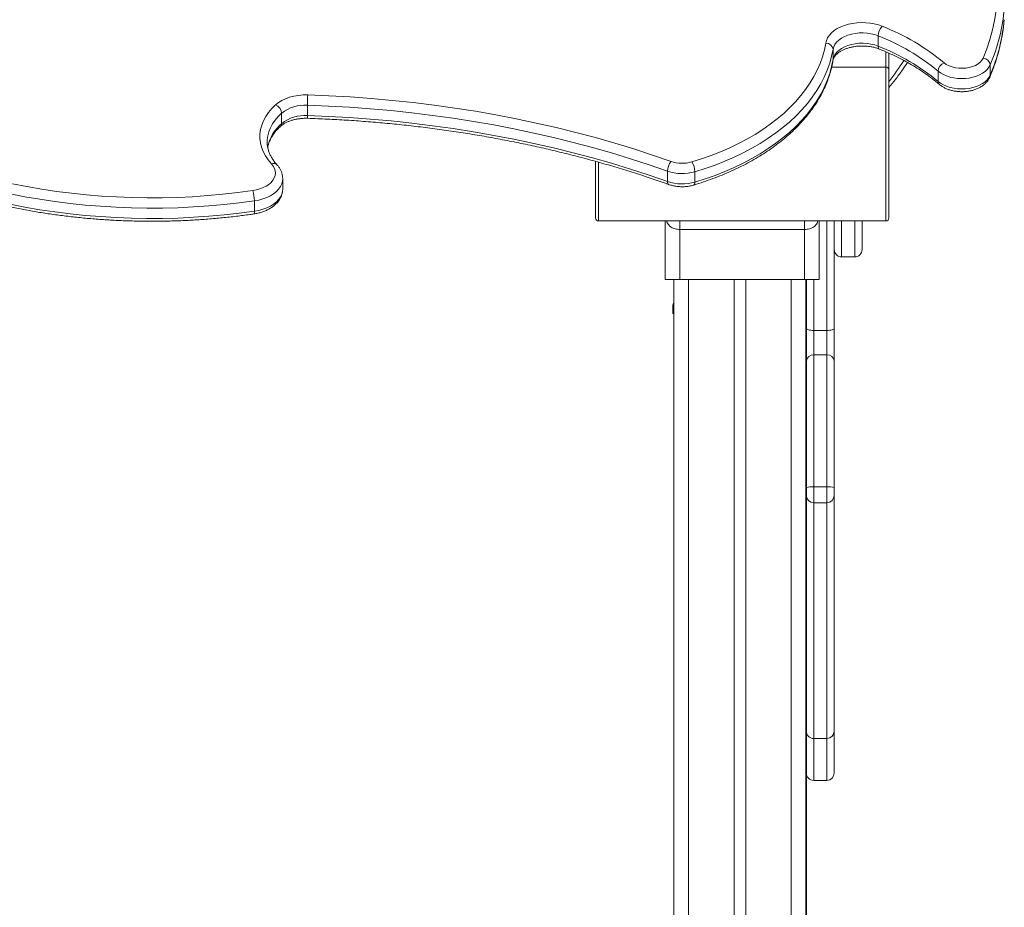
# Model space of a CAD drawing. Units: millimetres. Extents: x -9196 to 14212, y -7580 to 2635.
# Drawn here: x -6944 to -6273, y 1510 to 2116 of the extents above; entities that cross this region are included whole.
import ezdxf

# ---------------------------------------------------------------- set-up
doc = ezdxf.new("R2010")
doc.units = ezdxf.units.MM

msp = doc.modelspace()

# ---------------------------------------------------------------- linework, layer by layer
at = {"color": 7, "linetype": 'Continuous', "lineweight": 15}
for p, q in [((-6359.08, 2104.69), (-6359.08, 2097.63)), ((-6389.88, 2095.52), (-6389.88, 2088.47)), ((-6351.79, 2081.76), (-6351.79, 2092.83)), ((-6351.79, 1980.43), (-6351.79, 2081.76)), ((-6282.72, 2084.8), (-6282.72, 2077.75)), ((-6318.26, 2080.63), (-6318.26, 2073.57)), ((-6748.25, 2057.37), (-6748.25, 2050.31)), ((-6765.81, 2051.97), (-6765.81, 2044.92)), ((-6775.66, 2032.18), (-6775.66, 2032.07)), ((-6551.79, 2019.03), (-6551.79, 1980.43)), ((-6502.74, 2012.37), (-6502.74, 2005.31)), ((-6484.07, 2011.95), (-6484.07, 2004.9)), ((-6765.09, 2000.21), (-6765.09, 2007.26)), ((-6784.4, 1992.15), (-6784.4, 1985.1)), ((-6549.79, 1978.43), (-6353.79, 1978.43)), ((-6504.29, 1978.43), (-6504.29, 1938.43)), ((-6399.29, 1938.43), (-6399.29, 1978.43)), ((-6389.06, 1978.43), (-6389.06, 1904.97)), ((-6494.29, 1972.64), (-6409.29, 1972.64)), ((-6494.29, 1938.43), (-6494.29, 1972.64)), ((-6409.29, 1972.64), (-6409.29, 1938.43)), ((-6384.06, 1953.88), (-6375.06, 1953.88)), ((-6504.29, 1938.43), (-6494.29, 1938.43)), ((-6498.34, 1938.43), (-6498.34, 979.93)), ((-6498.34, 1938.43), (-6498.34, 979.94)), ((-6494.29, 1938.43), (-6409.29, 1938.43)), ((-6457.34, 1938.43), (-6457.34, -684.74)), ((-6449.34, 1938.43), (-6449.34, -684.74)), ((-6409.29, 1938.43), (-6399.29, 1938.43)), ((-6408.34, 1938.43), (-6408.34, 1215.01)), ((-6408.06, 1904.97), (-6408.06, 1938.43)), ((-6499.06, 1920.26), (-6499.06, 1915.26)), ((-6408.34, 1923.59), (-6408.06, 1923.26)), ((-6499.06, 1915.26), (-6498.34, 1915.26)), ((-6408.34, 1915.26), (-6408.06, 1915.26)), ((-6408.06, 1882.75), (-6408.06, 1904.97)), ((-6394.06, 1903.71), (-6403.06, 1903.71)), ((-6403.06, 1903.71), (-6403.06, 1887.04)), ((-6394.06, 1887.04), (-6394.06, 1903.71)), ((-6389.06, 1904.97), (-6389.06, 1882.75)), ((-6403.06, 1887.04), (-6403.06, 1797)), ((-6394.06, 1887.04), (-6403.06, 1887.04)), ((-6394.06, 1797), (-6394.06, 1887.04)), ((-6408.06, 1796.61), (-6408.06, 1882.75)), ((-6389.06, 1882.75), (-6389.06, 1796.61)), ((-6408.06, 1791.21), (-6408.06, 1796.61)), ((-6394.06, 1797), (-6403.06, 1797)), ((-6389.06, 1796.61), (-6389.06, 1791.21)), ((-6408.06, 1790.57), (-6408.06, 1791.21)), ((-6407.78, 1789.8), (-6408.06, 1790.57)), ((-6408.06, 1790.57), (-6408.06, 1354.28)), ((-6403.06, 1786.21), (-6394.06, 1786.21)), ((-6389.06, 1791.21), (-6389.06, 1790.57)), ((-6389.06, 1790.57), (-6389.06, 1789.31)), ((-6407.78, 1709.63), (-6408.06, 1709.63)), ((-6389.06, 1709.63), (-6389.34, 1709.63)), ((-6403.06, 1625.41), (-6394.06, 1625.41)), ((-6403.06, 1596.79), (-6394.06, 1596.79))]:
    msp.add_line(p, q, dxfattribs=at)
at = {"color": 8, "linetype": 'Continuous', "lineweight": 15}
for p, q in [((-6389.88, 2088.47), (-6389.92, 2087.98)), ((-6353.79, 2093.72), (-6353.79, 2083.33)), ((-6390.85, 2083.33), (-6353.79, 2083.33)), ((-6353.79, 2083.33), (-6353.79, 1978.43)), ((-6549.79, 1978.43), (-6549.79, 2018.45)), ((-6494.29, 1972.64), (-6494.29, 1978.43)), ((-6409.29, 1972.64), (-6409.29, 1978.43)), ((-6394.06, 1903.71), (-6394.06, 1978.43)), ((-6488.34, 1938.43), (-6488.34, -684.74)), ((-6418.34, 1938.43), (-6418.34, -684.74)), ((-6403.06, 1938.43), (-6403.06, 1903.71)), ((-6498.34, 1920.26), (-6499.06, 1920.26)), ((-6408.06, 1920.26), (-6408.34, 1920.26)), ((-6403.06, 1797), (-6403.06, 1786.21)), ((-6394.06, 1786.21), (-6394.06, 1797))]:
    msp.add_line(p, q, dxfattribs=at)
at = {"color": 7, "linetype": 'Continuous', "lineweight": 15, "flags": 128}
for points in [[(-6287.56, 2089.5), (-6285.08, 2095.86), (-6282.96, 2102.27), (-6281.19, 2108.71), (-6279.78, 2115.19), (-6278.73, 2121.7)], [(-6394.86, 2099.75), (-6394.38, 2101.6), (-6393.54, 2103.39), (-6392.37, 2105.11), (-6390.87, 2106.73), (-6389.07, 2108.22), (-6386.99, 2109.57), (-6384.66, 2110.76), (-6382.13, 2111.76), (-6379.41, 2112.57), (-6376.56, 2113.17), (-6373.62, 2113.55), (-6370.62, 2113.71), (-6367.62, 2113.65), (-6364.64, 2113.36), (-6361.75, 2112.85), (-6358.97, 2112.13), (-6356.35, 2111.21)], [(-6359.08, 2104.69), (-6361.46, 2105.51), (-6364, 2106.13), (-6366.66, 2106.52), (-6369.37, 2106.69), (-6372.1, 2106.63), (-6374.78, 2106.33), (-6377.38, 2105.82), (-6379.84, 2105.08), (-6382.11, 2104.15), (-6384.16, 2103.03), (-6385.95, 2101.75), (-6387.44, 2100.34), (-6388.6, 2098.81), (-6389.42, 2097.19), (-6389.88, 2095.52)], [(-6486.24, 2018.67), (-6479.5, 2020.81), (-6472.93, 2023.14), (-6466.54, 2025.66), (-6460.35, 2028.36), (-6454.36, 2031.24), (-6448.6, 2034.28), (-6443.07, 2037.49), (-6437.78, 2040.86), (-6432.75, 2044.37), (-6427.99, 2048.02), (-6423.51, 2051.81), (-6419.32, 2055.72), (-6415.42, 2059.75), (-6411.83, 2063.89), (-6408.55, 2068.12), (-6405.59, 2072.45), (-6402.95, 2076.85), (-6400.65, 2081.33), (-6398.69, 2085.87), (-6397.07, 2090.46), (-6395.79, 2095.09), (-6394.86, 2099.75)], [(-6389.88, 2095.52), (-6390.84, 2090.72), (-6392.16, 2085.94), (-6393.83, 2081.21), (-6395.86, 2076.53), (-6398.23, 2071.92), (-6400.94, 2067.38), (-6403.99, 2062.92), (-6407.37, 2058.56), (-6411.07, 2054.29), (-6415.09, 2050.14), (-6419.42, 2046.11), (-6424.03, 2042.21), (-6428.94, 2038.44), (-6434.12, 2034.82), (-6439.57, 2031.35), (-6445.27, 2028.05), (-6451.21, 2024.91), (-6457.38, 2021.94), (-6463.76, 2019.16), (-6470.35, 2016.56), (-6477.12, 2014.16), (-6484.07, 2011.95)], [(-6389.88, 2088.47), (-6389.42, 2090.13), (-6388.6, 2091.75), (-6387.44, 2093.28), (-6385.95, 2094.7), (-6384.16, 2095.98), (-6382.11, 2097.09), (-6379.84, 2098.03), (-6377.38, 2098.76), (-6374.78, 2099.28), (-6372.1, 2099.57), (-6369.37, 2099.63), (-6366.66, 2099.47), (-6364, 2099.07), (-6361.46, 2098.46), (-6359.08, 2097.63)], [(-6484.07, 2004.9), (-6477.12, 2007.1), (-6470.35, 2009.51), (-6463.76, 2012.1), (-6457.38, 2014.89), (-6451.21, 2017.85), (-6445.27, 2020.99), (-6439.57, 2024.3), (-6434.12, 2027.77), (-6428.94, 2031.39), (-6424.03, 2035.15), (-6419.42, 2039.05), (-6415.09, 2043.09), (-6411.07, 2047.24), (-6407.37, 2051.5), (-6403.99, 2055.87), (-6400.94, 2060.32), (-6398.23, 2064.86), (-6395.86, 2069.48), (-6393.83, 2074.16), (-6392.16, 2078.89), (-6390.84, 2083.66), (-6389.88, 2088.47)], [(-6314.21, 2086.37), (-6312.64, 2085.24), (-6310.79, 2084.27), (-6308.71, 2083.5), (-6306.47, 2082.94), (-6304.11, 2082.62), (-6301.69, 2082.54), (-6299.29, 2082.7), (-6296.96, 2083.1), (-6294.76, 2083.72), (-6292.75, 2084.55), (-6290.98, 2085.58), (-6289.51, 2086.77), (-6288.35, 2088.09), (-6287.56, 2089.5)], [(-6282.72, 2084.8), (-6283.56, 2083.24), (-6284.72, 2081.76), (-6286.19, 2080.38), (-6287.94, 2079.14), (-6289.94, 2078.06), (-6292.15, 2077.15), (-6294.54, 2076.43), (-6297.06, 2075.91), (-6299.67, 2075.6), (-6302.32, 2075.51), (-6304.97, 2075.64), (-6307.57, 2075.99), (-6310.07, 2076.55), (-6312.43, 2077.3), (-6314.6, 2078.25), (-6316.56, 2079.36), (-6318.26, 2080.63)], [(-6318.26, 2073.57), (-6316.56, 2072.31), (-6314.6, 2071.19), (-6312.43, 2070.25), (-6310.07, 2069.49), (-6307.57, 2068.93), (-6304.97, 2068.59), (-6302.32, 2068.46), (-6299.67, 2068.55), (-6297.06, 2068.85), (-6294.54, 2069.37), (-6292.15, 2070.09), (-6289.94, 2071), (-6287.94, 2072.09), (-6286.19, 2073.33), (-6284.72, 2074.7), (-6283.56, 2076.18), (-6282.72, 2077.75)], [(-6769.93, 2057.65), (-6767.97, 2059.21), (-6765.69, 2060.6), (-6763.15, 2061.81), (-6760.38, 2062.8), (-6757.43, 2063.56), (-6754.35, 2064.09), (-6751.19, 2064.36), (-6747.99, 2064.39)], [(-6747.99, 2064.39), (-6733.54, 2063.8), (-6719.12, 2062.98), (-6704.73, 2061.93), (-6690.4, 2060.65), (-6676.12, 2059.13), (-6661.91, 2057.38), (-6647.79, 2055.4), (-6633.74, 2053.2), (-6619.8, 2050.76), (-6605.97, 2048.1), (-6592.25, 2045.22), (-6578.65, 2042.12), (-6565.19, 2038.8), (-6551.88, 2035.26), (-6538.72, 2031.5), (-6525.72, 2027.54), (-6512.89, 2023.36), (-6500.25, 2018.98)], [(-6772.69, 2017.3), (-6774.92, 2020), (-6776.81, 2022.8), (-6778.33, 2025.69), (-6779.48, 2028.65), (-6780.24, 2031.65), (-6780.62, 2034.68), (-6780.6, 2037.72), (-6780.2, 2040.74), (-6779.42, 2043.74), (-6778.25, 2046.69), (-6776.7, 2049.58), (-6774.79, 2052.38), (-6772.53, 2055.07), (-6769.93, 2057.65)], [(-6502.74, 2012.37), (-6515.27, 2016.71), (-6527.99, 2020.85), (-6540.87, 2024.78), (-6553.91, 2028.5), (-6567.1, 2032.01), (-6580.44, 2035.3), (-6593.91, 2038.38), (-6607.51, 2041.23), (-6621.22, 2043.87), (-6635.03, 2046.28), (-6648.95, 2048.46), (-6662.95, 2050.42), (-6677.03, 2052.16), (-6691.18, 2053.66), (-6705.38, 2054.93), (-6719.64, 2055.98), (-6733.93, 2056.79), (-6748.25, 2057.37)], [(-6748.25, 2050.31), (-6733.93, 2049.73), (-6719.64, 2048.92), (-6705.38, 2047.88), (-6691.18, 2046.6), (-6677.03, 2045.1), (-6662.95, 2043.37), (-6648.95, 2041.41), (-6635.03, 2039.22), (-6621.22, 2036.81), (-6607.51, 2034.18), (-6593.91, 2031.32), (-6580.44, 2028.24), (-6567.1, 2024.95), (-6553.91, 2021.44), (-6540.87, 2017.72), (-6527.99, 2013.79), (-6515.27, 2009.66), (-6502.74, 2005.31)], [(-6785.54, 1999.1), (-6783.01, 1999.57), (-6780.6, 2000.26), (-6778.35, 2001.13), (-6776.32, 2002.18), (-6774.52, 2003.39), (-6773, 2004.74), (-6771.78, 2006.2), (-6770.88, 2007.75), (-6770.31, 2009.35), (-6770.1, 2010.99), (-6770.23, 2012.64), (-6770.71, 2014.25), (-6771.54, 2015.82), (-6772.69, 2017.3)], [(-6949.35, 2003.73), (-6939.45, 2001.8), (-6929.44, 2000.09), (-6919.35, 1998.59), (-6909.18, 1997.31), (-6898.94, 1996.25), (-6888.65, 1995.4), (-6878.32, 1994.78), (-6867.96, 1994.37), (-6857.59, 1994.19), (-6847.21, 1994.23), (-6836.84, 1994.49), (-6826.49, 1994.97), (-6816.17, 1995.67), (-6805.9, 1996.6), (-6795.69, 1997.74), (-6785.54, 1999.1)], [(-6784.4, 1992.15), (-6794.72, 1990.77), (-6805.1, 1989.61), (-6815.54, 1988.68), (-6826.03, 1987.96), (-6836.55, 1987.47), (-6847.09, 1987.21), (-6857.64, 1987.17), (-6868.19, 1987.35), (-6878.72, 1987.76), (-6889.22, 1988.4), (-6899.68, 1989.26), (-6910.09, 1990.34), (-6920.43, 1991.64), (-6930.69, 1993.16), (-6940.86, 1994.9), (-6950.93, 1996.86)], [(-6950.93, 1989.8), (-6940.86, 1987.85), (-6930.69, 1986.11), (-6920.43, 1984.58), (-6910.09, 1983.28), (-6899.68, 1982.2), (-6889.22, 1981.34), (-6878.72, 1980.71), (-6868.19, 1980.3), (-6857.64, 1980.11), (-6847.09, 1980.15), (-6836.55, 1980.42), (-6826.03, 1980.91), (-6815.54, 1981.62), (-6805.1, 1982.56), (-6794.72, 1983.72), (-6784.4, 1985.1)], [(-6408.06, 1904.97), (-6407.97, 1904.72), (-6407.68, 1904.49), (-6407.22, 1904.27), (-6406.6, 1904.08), (-6405.84, 1903.92), (-6404.98, 1903.81), (-6404.04, 1903.74), (-6403.06, 1903.71)], [(-6394.06, 1903.71), (-6393.09, 1903.74), (-6392.15, 1903.81), (-6391.29, 1903.92), (-6390.53, 1904.08), (-6389.91, 1904.27), (-6389.44, 1904.49), (-6389.16, 1904.72), (-6389.06, 1904.97)], [(-6408.06, 1788.87), (-6407.97, 1789.83), (-6407.94, 1789.99)], [(-6389.18, 1789.95), (-6389.16, 1789.83), (-6389.06, 1788.85)]]:
    msp.add_lwpolyline(points, dxfattribs=at)
at = {"color": 8, "linetype": 'Continuous', "lineweight": 15, "flags": 128}
for points in [[(-6359.08, 2097.63), (-6359.03, 2096.92), (-6358.87, 2096.33), (-6358.62, 2095.89), (-6358.28, 2095.62), (-6358.23, 2095.6)], [(-6282.72, 2077.75), (-6282.81, 2077), (-6282.95, 2076.59)], [(-6765.81, 2051.97), (-6768.19, 2049.61), (-6770.27, 2047.13), (-6772.02, 2044.56), (-6773.44, 2041.91), (-6774.52, 2039.2), (-6775.24, 2036.45), (-6775.61, 2033.67), (-6775.66, 2032.18)], [(-6765.09, 2007.35), (-6765.23, 2005.66), (-6765.74, 2003.76), (-6766.62, 2001.92), (-6767.86, 2000.17), (-6769.44, 1998.52), (-6771.34, 1997), (-6773.52, 1995.64), (-6775.96, 1994.46), (-6778.61, 1993.48), (-6781.44, 1992.7), (-6784.4, 1992.15)], [(-6501.93, 2003.3), (-6502.01, 2003.33), (-6502.32, 2003.59), (-6502.55, 2004.02), (-6502.69, 2004.6), (-6502.74, 2005.31)], [(-6484.07, 2004.9), (-6484.11, 2004.18), (-6484.23, 2003.61), (-6484.43, 2003.19), (-6484.7, 2002.94), (-6484.81, 2002.9)], [(-6784.4, 1985.1), (-6781.44, 1985.65), (-6778.61, 1986.42), (-6775.96, 1987.41), (-6773.52, 1988.59), (-6771.34, 1989.95), (-6769.44, 1991.46), (-6767.86, 1993.11), (-6766.62, 1994.87), (-6765.74, 1996.71), (-6765.23, 1998.6), (-6765.09, 2000.21)]]:
    msp.add_lwpolyline(points, dxfattribs=at)
at = {"color": 8, "linetype": 'Continuous', "lineweight": 15}
for centre, radius, start, end in [((-6399.98, 2134.48), 127.35, 337.0374, 355.08502), ((-6400.08, 2127.46), 127.46, 337.04115, 354.70247), ((-6489.45, 2180.82), 174.61, 322.03646, 327.84147), ((-6315.79, 2073.42), 2.47, 176.40895, 227.53996), ((-6740.31, 2049.77), 7.96, 176.11372, 189.82288), ((-6747.2, 2023.02), 28.73, 130.35611, 168.59274), ((-6768.31, 2044.78), 2.51, 314.0066, 3.23157), ((-6771.25, 2014.29), 3.33, 47.3732, 115.60548), ((-6786.69, 1984.59), 2.34, 322.79542, 12.62204)]:
    msp.add_arc(centre, radius, start, end, dxfattribs=at)
at = {"color": 7, "linetype": 'Continuous', "lineweight": 15}
for centre, radius, start, end in [((-6349.03, 2104.32), 10.06, 136.75795, 177.88845), ((-6411.89, 1968.8), 152.86, 50.27919, 68.6945), ((-6412.88, 1966.73), 148.08, 50.27977, 68.69409), ((-6394.73, 2094.86), 4.89, 7.73126, 91.51835), ((-6412.88, 1959.68), 148.08, 50.27977, 68.69409), ((-6288.09, 2084.12), 5.41, 7.28147, 84.3751), ((-6353.6, 2081.51), 1.82, 7.74654, 96.05705), ((-6311.32, 2080.04), 6.96, 114.5415, 175.15222), ((-6648.87, 2057.2), 99.39, 175.85267, 179.90312), ((-6772.59, 2051.37), 6.81, 5.07069, 67.03396), ((-6750.05, 2031.97), 25.46, 85.94609, 128.21491), ((-6750.05, 2024.91), 25.46, 85.94609, 128.21491), ((-6491.83, 2012.03), 10.91, 140.4424, 178.22012), ((-6492.75, 2040.87), 23.14, 251.09454, 286.33684), ((-6496.44, 2011.65), 12.38, 1.38011, 34.51207), ((-6492.75, 2041.56), 30.85, 251.09503, 286.3378), ((-6492.75, 2034.5), 30.85, 251.09503, 286.3378), ((-6807.39, 1991.95), 22.98, 0.50514, 18.11232), ((-6549.79, 1980.43), 2, 180, 270), ((-6353.79, 1980.43), 2, 270, 0), ((-6384.06, 1958.88), 5, 179.9967, 270.14451), ((-6375.06, 1958.88), 5, 269.96249, 0.00269), ((-6494.06, 1920.26), 5, 148.76999, 180), ((-6403.39, 1882.37), 4.69, 86.01407, 175.35346), ((-6393.74, 1882.37), 4.69, 4.64543, 93.98704), ((-6404.31, 1780.98), 16.07, 85.56731, 103.52232), ((-6392.82, 1780.98), 16.07, 76.47728, 94.43309), ((-6403.06, 1791.21), 5, 180, 270), ((-6394.06, 1791.21), 5, 270, 0), ((-6403.06, 1630.41), 5, 179.99895, 270.09113), ((-6394.06, 1630.41), 5, 270.28592, 0.01668), ((-6403.06, 1601.79), 5, 180.00001, 270.2018), ((-6394.06, 1601.79), 5, 270.07128, 359.99077)]:
    msp.add_arc(centre, radius, start, end, dxfattribs=at)
for points, knots in [([(-6282.95, 2076.6), (-6282.51, 2077.67), (-6281.24, 2080.77), (-6279.38, 2085.91), (-6277.47, 2092.05), (-6275.88, 2098.21), (-6274.62, 2104.41), (-6273.7, 2110.15), (-6273.36, 2113.82), (-6273.21, 2115.42)], [0, 0, 0, 0, 0.0848914, 0.2438185, 0.4026197, 0.5612655, 0.7197659, 0.8781419, 1, 1, 1, 1]), ([(-6389.92, 2087.98), (-6389.89, 2088.13), (-6389.8, 2088.6), (-6389.5, 2089.42), (-6388.89, 2090.49), (-6388, 2091.59), (-6386.82, 2092.71), (-6385.38, 2093.76), (-6383.71, 2094.73), (-6381.81, 2095.6), (-6379.72, 2096.35), (-6377.47, 2096.95), (-6375.09, 2097.4), (-6372.62, 2097.67), (-6370.1, 2097.77), (-6367.58, 2097.69), (-6365.1, 2097.43), (-6362.71, 2097), (-6360.48, 2096.42), (-6359.02, 2095.92), (-6358.3, 2095.63), (-6358.23, 2095.6)], [0, 0, 0, 0, 0.028097, 0.088123, 0.143989, 0.203467, 0.260587, 0.316745, 0.372689, 0.428685, 0.484904, 0.541402, 0.598159, 0.655123, 0.712217, 0.76936, 0.826452, 0.883392, 0.940094, 0.993443, 1, 1, 1, 1]), ([(-6358.23, 2095.6), (-6357.21, 2095.18), (-6354.27, 2093.98), (-6349.54, 2091.86), (-6344.1, 2089.21), (-6338.86, 2086.41), (-6333.84, 2083.47), (-6329.05, 2080.4), (-6324.49, 2077.2), (-6320.64, 2074.26), (-6318.37, 2072.36), (-6317.46, 2071.6)], [0, 0, 0, 0, 0.064043, 0.186153, 0.30823, 0.43028, 0.552302, 0.674308, 0.796309, 0.918314, 1, 1, 1, 1]), ([(-6484.81, 2002.9), (-6483.65, 2003.25), (-6480.3, 2004.27), (-6474.88, 2006.1), (-6468.58, 2008.44), (-6462.45, 2010.94), (-6456.5, 2013.62), (-6450.73, 2016.46), (-6445.17, 2019.45), (-6439.81, 2022.6), (-6434.67, 2025.9), (-6429.76, 2029.34), (-6425.09, 2032.91), (-6420.67, 2036.61), (-6416.51, 2040.44), (-6412.62, 2044.38), (-6409, 2048.42), (-6405.66, 2052.57), (-6402.61, 2056.81), (-6399.86, 2061.13), (-6397.42, 2065.52), (-6395.27, 2069.97), (-6393.44, 2074.48), (-6391.92, 2079.03), (-6390.72, 2083.53), (-6390.18, 2086.52), (-6389.92, 2087.98)], [0, 0, 0, 0, 0.022571, 0.065323, 0.108087, 0.150863, 0.19365, 0.236447, 0.279253, 0.322067, 0.364885, 0.407703, 0.450515, 0.493314, 0.536093, 0.578842, 0.62155, 0.664204, 0.706793, 0.749305, 0.791727, 0.834048, 0.876266, 0.918376, 0.960384, 1, 1, 1, 1]), ([(-6351.79, 2069.36), (-6350.29, 2071.2), (-6347.24, 2074.94), (-6343.01, 2080.65), (-6340.39, 2084.56), (-6339.1, 2086.49)], [0, 0, 0, 0, 0.3284279, 0.6673365, 1, 1, 1, 1]), ([(-6317.46, 2071.6), (-6317.13, 2071.33), (-6316.24, 2070.6), (-6314.6, 2069.57), (-6312.52, 2068.55), (-6310.27, 2067.73), (-6307.89, 2067.11), (-6305.42, 2066.72), (-6302.9, 2066.54), (-6300.37, 2066.57), (-6297.86, 2066.83), (-6295.41, 2067.31), (-6293.05, 2068), (-6290.82, 2068.91), (-6288.74, 2070.04), (-6286.87, 2071.38), (-6285.31, 2072.86), (-6284.07, 2074.43), (-6283.35, 2075.69), (-6283.02, 2076.42), (-6282.95, 2076.6)], [0, 0, 0, 0, 0.034589, 0.093583, 0.15309, 0.213032, 0.272962, 0.332773, 0.392487, 0.452195, 0.512019, 0.57206, 0.632456, 0.69331, 0.754641, 0.816247, 0.87752, 0.931563, 0.98378, 1, 1, 1, 1]), ([(-6766.57, 2042.97), (-6766.36, 2043.15), (-6765.75, 2043.69), (-6764.53, 2044.55), (-6762.83, 2045.52), (-6760.91, 2046.38), (-6758.81, 2047.11), (-6756.54, 2047.7), (-6754.15, 2048.13), (-6751.67, 2048.38), (-6749.66, 2048.45), (-6748.49, 2048.42), (-6748.15, 2048.41)], [0, 0, 0, 0, 0.0566124, 0.1678606, 0.2791649, 0.3905992, 0.5025036, 0.614963, 0.7279307, 0.8412925, 0.9548992, 1, 1, 1, 1]), ([(-6748.15, 2048.41), (-6745.85, 2048.33), (-6739.16, 2048.1), (-6728.1, 2047.57), (-6714.99, 2046.75), (-6701.91, 2045.74), (-6688.88, 2044.53), (-6675.9, 2043.13), (-6662.98, 2041.54), (-6650.13, 2039.75), (-6637.34, 2037.78), (-6624.64, 2035.61), (-6612.03, 2033.26), (-6599.51, 2030.73), (-6587.09, 2028.01), (-6574.78, 2025.1), (-6562.59, 2022.02), (-6550.53, 2018.75), (-6538.59, 2015.31), (-6526.79, 2011.69), (-6515.34, 2007.97), (-6507.08, 2005.13), (-6502.71, 2003.57), (-6501.93, 2003.3)], [0, 0, 0, 0, 0.026722, 0.077552, 0.128382, 0.179212, 0.230041, 0.280869, 0.331696, 0.382522, 0.433346, 0.48417, 0.534992, 0.585813, 0.636631, 0.687448, 0.738264, 0.789077, 0.839888, 0.890698, 0.941505, 0.989637, 1, 1, 1, 1]), ([(-6775.3, 2028.63), (-6775.26, 2028.87), (-6775.11, 2029.91), (-6774.52, 2031.74), (-6773.53, 2034.1), (-6772.22, 2036.42), (-6770.64, 2038.67), (-6768.78, 2040.87), (-6767.31, 2042.27), (-6766.57, 2042.97)], [0, 0, 0, 0, 0.048118, 0.212573, 0.374385, 0.533369, 0.689911, 0.844614, 1, 1, 1, 1]), ([(-6768.99, 2016.75), (-6769.31, 2017.11), (-6770.27, 2018.19), (-6771.65, 2020.02), (-6773.03, 2022.25), (-6774.12, 2024.52), (-6774.94, 2026.83), (-6775.45, 2029.17), (-6775.68, 2030.93), (-6775.64, 2031.9), (-6775.63, 2032.08)], [0, 0, 0, 0, 0.074082, 0.218663, 0.363944, 0.510751, 0.659648, 0.811116, 0.965292, 1, 1, 1, 1]), ([(-7050.73, 2022.69), (-7049.39, 2022), (-7045.52, 2020), (-7038.95, 2016.81), (-7030.99, 2013.18), (-7022.83, 2009.71), (-7014.51, 2006.4), (-7006.02, 2003.27), (-6997.37, 2000.31), (-6988.58, 1997.52), (-6979.66, 1994.91), (-6970.6, 1992.49), (-6961.42, 1990.25), (-6952.14, 1988.19), (-6942.75, 1986.32), (-6933.28, 1984.64), (-6923.72, 1983.15), (-6914.09, 1981.85), (-6904.41, 1980.75), (-6894.67, 1979.84), (-6884.89, 1979.13), (-6875.07, 1978.61), (-6865.24, 1978.29), (-6855.39, 1978.17), (-6845.55, 1978.25), (-6835.71, 1978.52), (-6825.89, 1978.99), (-6816.1, 1979.66), (-6806.35, 1980.52), (-6796.82, 1981.56), (-6789.66, 1982.48), (-6785.72, 1983.04), (-6784.82, 1983.17)], [0, 0, 0, 0, 0.018358, 0.053161, 0.087963, 0.122762, 0.157558, 0.192352, 0.227143, 0.26193, 0.296714, 0.331496, 0.366274, 0.40105, 0.435823, 0.470594, 0.505362, 0.540129, 0.574894, 0.609657, 0.64442, 0.679181, 0.713942, 0.748703, 0.783463, 0.818224, 0.852985, 0.887747, 0.92251, 0.957274, 0.990211, 1, 1, 1, 1]), ([(-6765.12, 2007.37), (-6765.13, 2007.92), (-6765.17, 2009.13), (-6765.6, 2010.98), (-6766.32, 2012.88), (-6767.33, 2014.68), (-6768.28, 2015.95), (-6768.87, 2016.61), (-6768.99, 2016.75)], [0, 0, 0, 0, 0.16047, 0.355588, 0.551366, 0.749886, 0.950304, 1, 1, 1, 1]), ([(-6501.93, 2003.3), (-6501.51, 2003.15), (-6500.33, 2002.75), (-6498.28, 2002.26), (-6495.81, 2001.89), (-6493.29, 2001.73), (-6490.76, 2001.79), (-6488.26, 2002.08), (-6486.27, 2002.48), (-6485.15, 2002.8), (-6484.81, 2002.9)], [0, 0, 0, 0, 0.079158, 0.222473, 0.365345, 0.508005, 0.650686, 0.79367, 0.937212, 1, 1, 1, 1]), ([(-6784.82, 1983.17), (-6784.33, 1983.25), (-6782.91, 1983.47), (-6780.63, 1984.01), (-6778.05, 1984.84), (-6775.61, 1985.88), (-6773.33, 1987.12), (-6771.27, 1988.55), (-6769.44, 1990.17), (-6767.9, 1991.95), (-6766.68, 1993.86), (-6765.79, 1995.86), (-6765.27, 1997.89), (-6765.05, 1999.4), (-6765.11, 2000.22), (-6765.12, 2000.35)], [0, 0, 0, 0, 0.046694, 0.13315, 0.220017, 0.307348, 0.39514, 0.483223, 0.571062, 0.657928, 0.74303, 0.825825, 0.906237, 0.984682, 1, 1, 1, 1]), ([(-6370.06, 1978.43), (-6370.06, 1978.35), (-6370.06, 1976.99), (-6370.06, 1974.55), (-6370.06, 1971.16), (-6370.06, 1967.4), (-6370.06, 1964.35), (-6370.06, 1962.06), (-6370.06, 1960.71), (-6370.06, 1959.72), (-6370.06, 1959.12), (-6370.06, 1958.85), (-6370.06, 1958.91), (-6370.06, 1958.92)], [0, 0, 0, 0, 0.006042, 0.114132, 0.224345, 0.334551, 0.522058, 0.617843, 0.713622, 0.802127, 0.890626, 0.981373, 1, 1, 1, 1]), ([(-6408.06, 1630.5), (-6408.06, 1630.48), (-6408.06, 1630.46), (-6408.06, 1631.19), (-6408.06, 1632.68), (-6408.06, 1635.08), (-6408.06, 1638.36), (-6408.06, 1642.36), (-6408.06, 1647.03), (-6408.06, 1652.26), (-6408.06, 1658.29), (-6408.06, 1665.14), (-6408.06, 1672.75), (-6408.06, 1680.61), (-6408.06, 1688.63), (-6408.06, 1696.72), (-6408.06, 1704.85), (-6408.06, 1713.36), (-6408.06, 1722.16), (-6408.06, 1731.17), (-6408.06, 1739.26), (-6408.06, 1746.85), (-6408.06, 1753.94), (-6408.06, 1760.97), (-6408.06, 1767.15), (-6408.06, 1772.47), (-6408.06, 1776.98), (-6408.06, 1780.73), (-6408.06, 1783.74), (-6408.06, 1786.05), (-6408.06, 1787.69), (-6408.06, 1788.68), (-6408.06, 1788.79), (-6408.06, 1788.84)], [0, 0, 0, 0, 0.0162389, 0.0437458, 0.0711618, 0.1015632, 0.1320902, 0.1625039, 0.1927547, 0.2231101, 0.2533825, 0.2889688, 0.3246796, 0.3602974, 0.3953097, 0.4304717, 0.4656537, 0.5006915, 0.5410127, 0.5814306, 0.6217542, 0.6532429, 0.6908871, 0.7286134, 0.7662424, 0.7984035, 0.8306287, 0.8627719, 0.8910898, 0.9194695, 0.9477718, 0.9746928, 1, 1, 1, 1]), ([(-6389.06, 1790.57), (-6389.07, 1790.38), (-6389.07, 1790.15), (-6389.26, 1789.91), (-6389.29, 1789.88)], [0, 0, 0, 0, 0.843369, 1, 1, 1, 1]), ([(-6389.06, 1788.81), (-6389.06, 1788.83), (-6389.06, 1788.9), (-6389.06, 1788.5), (-6389.06, 1787.66), (-6389.06, 1786.34), (-6389.06, 1784.59), (-6389.06, 1782.12), (-6389.06, 1778.77), (-6389.06, 1774.34), (-6389.06, 1769.23), (-6389.06, 1763.74), (-6389.06, 1758.09), (-6389.06, 1752.34), (-6389.06, 1746.26), (-6389.06, 1740.89), (-6389.06, 1735.3), (-6389.06, 1729.52), (-6389.06, 1722.36), (-6389.06, 1715.03), (-6389.06, 1707.93), (-6389.06, 1701.19), (-6389.06, 1694.79), (-6389.06, 1688.38), (-6389.06, 1682.35), (-6389.06, 1676.75), (-6389.06, 1671.56), (-6389.06, 1666.48), (-6389.06, 1661.75), (-6389.06, 1657.43), (-6389.06, 1653.47), (-6389.06, 1649.71), (-6389.06, 1646.24), (-6389.06, 1643.11), (-6389.06, 1640.31), (-6389.06, 1637.79), (-6389.06, 1635.55), (-6389.06, 1633.66), (-6389.06, 1632.14), (-6389.06, 1631.09), (-6389.06, 1630.48), (-6389.06, 1630.48), (-6389.06, 1630.48)], [0, 0, 0, 0, 0.007339, 0.030977, 0.053735, 0.076496, 0.099905, 0.123316, 0.15632, 0.189331, 0.223723, 0.258121, 0.288086, 0.318052, 0.348736, 0.379421, 0.395488, 0.427246, 0.459004, 0.491537, 0.52407, 0.551561, 0.579053, 0.607124, 0.635193, 0.658714, 0.682232, 0.706234, 0.730233, 0.751056, 0.771877, 0.793158, 0.814438, 0.834431, 0.854423, 0.874943, 0.895461, 0.917191, 0.93892, 0.961406, 0.983892, 1, 1, 1, 1]), ([(-6389.06, 1630.12), (-6389.06, 1629.04), (-6389.06, 1625.82), (-6389.06, 1620.91), (-6389.06, 1615.87), (-6389.06, 1611.73), (-6389.06, 1608.4), (-6389.06, 1605.63), (-6389.06, 1603.5), (-6389.06, 1602.24), (-6389.06, 1601.7), (-6389.06, 1601.83), (-6389.06, 1601.84)], [0, 0, 0, 0, 0.0707583, 0.2098706, 0.3484971, 0.4573396, 0.5664451, 0.675148, 0.7823102, 0.8893965, 0.9870777, 1, 1, 1, 1])]:
    msp.add_open_spline(points, degree=3, knots=knots, dxfattribs=at)
at = {"color": 8, "linetype": 'Continuous', "lineweight": 15}
for points, knots in [([(-6503.43, 1978.43), (-6503.34, 1978.17), (-6503.08, 1977.38), (-6502.42, 1976.27), (-6501.42, 1975.09), (-6499.91, 1973.9), (-6497.54, 1972.86), (-6495.36, 1972.71), (-6494.29, 1972.64)], [0, 0, 0, 0, 0.075096, 0.236368, 0.371991, 0.511324, 0.760896, 1, 1, 1, 1]), ([(-6409.29, 1972.64), (-6408.71, 1972.66), (-6407.05, 1972.72), (-6405.44, 1973.17), (-6403.99, 1973.81), (-6402.96, 1974.4), (-6401.72, 1975.53), (-6400.75, 1976.88), (-6400.33, 1977.92), (-6400.13, 1978.43)], [0, 0, 0, 0, 0.131033, 0.372431, 0.383055, 0.528509, 0.680161, 0.843692, 1, 1, 1, 1]), ([(-6384.06, 1978.43), (-6384.06, 1977.29), (-6384.06, 1973.94), (-6384.06, 1969.71), (-6384.06, 1965.59), (-6384.06, 1962.42), (-6384.06, 1959.67), (-6384.06, 1957.39), (-6384.06, 1955.63), (-6384.06, 1954.46), (-6384.06, 1953.88), (-6384.06, 1953.95), (-6384.06, 1953.97)], [0, 0, 0, 0, 0.077297, 0.229392, 0.330868, 0.432331, 0.536503, 0.640661, 0.743692, 0.846708, 0.953832, 1, 1, 1, 1]), ([(-6375.06, 1953.92), (-6375.06, 1953.91), (-6375.06, 1953.85), (-6375.06, 1954.12), (-6375.06, 1954.77), (-6375.06, 1955.84), (-6375.06, 1957.29), (-6375.06, 1959.12), (-6375.06, 1961.31), (-6375.06, 1963.94), (-6375.06, 1967.01), (-6375.06, 1970.56), (-6375.06, 1974.35), (-6375.06, 1977.1), (-6375.06, 1978.43)], [0, 0, 0, 0, 0.016563, 0.098232, 0.182024, 0.265824, 0.351446, 0.437076, 0.524583, 0.612098, 0.709636, 0.807179, 0.906722, 1, 1, 1, 1]), ([(-6403.06, 1786.21), (-6403.06, 1785.87), (-6403.06, 1784.66), (-6403.06, 1782.2), (-6403.06, 1778.81), (-6403.06, 1775.04), (-6403.06, 1770.74), (-6403.06, 1765.93), (-6403.06, 1760.54), (-6403.06, 1754.81), (-6403.06, 1748.58), (-6403.06, 1742.01), (-6403.06, 1735.11), (-6403.06, 1728.11), (-6403.06, 1720.92), (-6403.06, 1713.24), (-6403.06, 1705.15), (-6403.06, 1696.62), (-6403.06, 1688.02), (-6403.06, 1680.18), (-6403.06, 1673.21), (-6403.06, 1667.05), (-6403.06, 1661.05), (-6403.06, 1655.58), (-6403.06, 1650.69), (-6403.06, 1646.33), (-6403.06, 1642.24), (-6403.06, 1638.5), (-6403.06, 1635.19), (-6403.06, 1632.29), (-6403.06, 1629.84), (-6403.06, 1627.96), (-6403.06, 1626.63), (-6403.06, 1625.81), (-6403.06, 1625.41), (-6403.06, 1625.45), (-6403.06, 1625.46)], [0, 0, 0, 0, 0.010865, 0.038206, 0.065549, 0.093471, 0.121395, 0.153139, 0.184885, 0.217325, 0.249767, 0.285425, 0.31932, 0.353215, 0.38784, 0.422463, 0.461692, 0.500917, 0.541454, 0.581985, 0.612256, 0.642525, 0.673616, 0.704704, 0.730727, 0.756747, 0.783493, 0.810236, 0.836518, 0.8628, 0.890022, 0.917244, 0.941014, 0.964783, 0.989254, 1, 1, 1, 1]), ([(-6394.06, 1625.56), (-6394.06, 1625.53), (-6394.06, 1625.46), (-6394.06, 1626.43), (-6394.06, 1628.25), (-6394.06, 1630.91), (-6394.06, 1634.24), (-6394.06, 1638.09), (-6394.06, 1642.56), (-6394.06, 1647.6), (-6394.06, 1653.14), (-6394.06, 1659.3), (-6394.06, 1666.05), (-6394.06, 1673.35), (-6394.06, 1681.28), (-6394.06, 1689.79), (-6394.06, 1698.82), (-6394.06, 1708.33), (-6394.06, 1718.24), (-6394.06, 1728.42), (-6394.06, 1736.26), (-6394.06, 1743.69), (-6394.06, 1750.74), (-6394.06, 1759.08), (-6394.06, 1766.42), (-6394.06, 1772.78), (-6394.06, 1778.17), (-6394.06, 1782.75), (-6394.06, 1785.13), (-6394.06, 1786.21)], [0, 0, 0, 0, 0.018854, 0.05339, 0.088056, 0.122588, 0.154129, 0.185769, 0.217322, 0.249807, 0.282381, 0.314882, 0.351173, 0.387557, 0.423868, 0.465952, 0.508145, 0.550249, 0.598746, 0.647378, 0.695881, 0.71408, 0.759942, 0.805914, 0.851757, 0.890285, 0.928998, 0.967677, 1, 1, 1, 1]), ([(-6403.06, 1625.41), (-6403.06, 1623.8), (-6403.06, 1620.4), (-6403.06, 1616.01), (-6403.06, 1612.12), (-6403.06, 1608.83), (-6403.06, 1605.82), (-6403.06, 1602.66), (-6403.06, 1600.24), (-6403.06, 1598.54), (-6403.06, 1597.41), (-6403.06, 1596.72), (-6403.06, 1596.87), (-6403.06, 1596.91)], [0, 0, 0, 0, 0.1036116, 0.2191332, 0.3066483, 0.3941499, 0.4839014, 0.5736339, 0.7109346, 0.7813983, 0.851853, 0.9672645, 1, 1, 1, 1]), ([(-6394.06, 1596.84), (-6394.06, 1596.83), (-6394.06, 1596.68), (-6394.06, 1597.29), (-6394.06, 1598.7), (-6394.06, 1600.87), (-6394.06, 1603.33), (-6394.06, 1605.88), (-6394.06, 1608.77), (-6394.06, 1612.2), (-6394.06, 1616.19), (-6394.06, 1620.6), (-6394.06, 1623.72), (-6394.06, 1625.21)], [0, 0, 0, 0, 0.012414, 0.120841, 0.234592, 0.35063, 0.434891, 0.519164, 0.605819, 0.692485, 0.797966, 0.90346, 1, 1, 1, 1])]:
    msp.add_open_spline(points, degree=3, knots=knots, dxfattribs=at)

doc.saveas('drawing.dxf')
